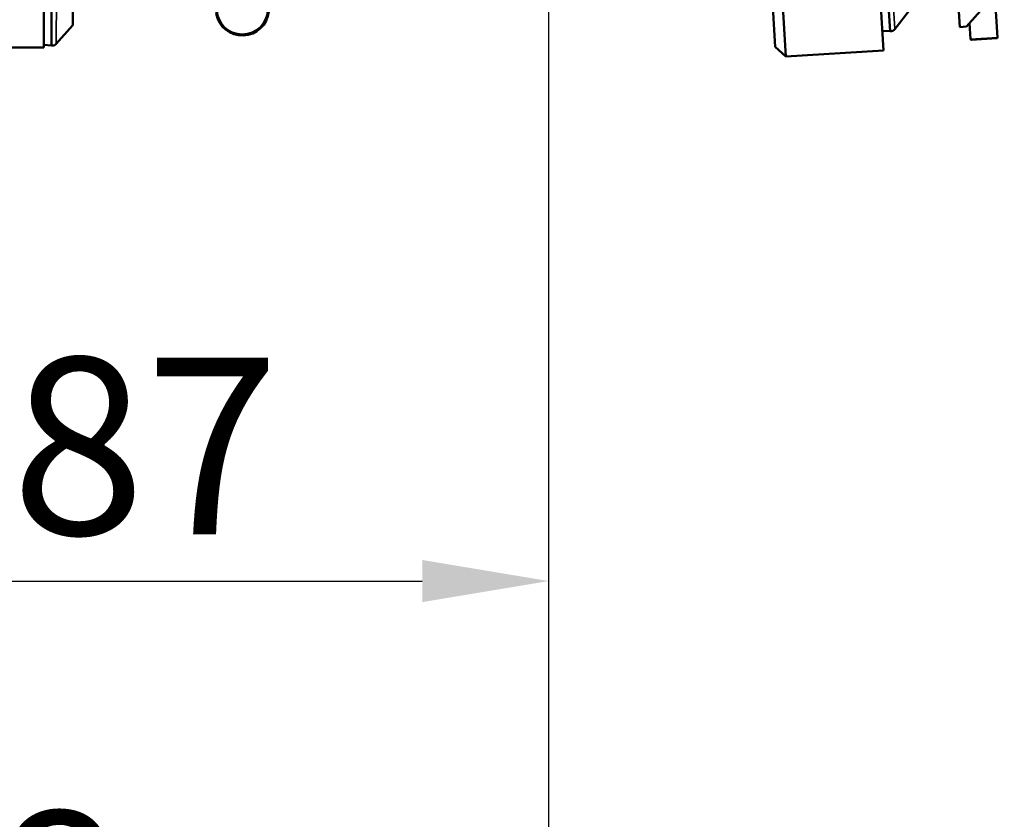
# Model space of a CAD drawing. Units: millimetres. Extents: x -2045 to 24973, y 0 to 11246.
# Drawn here: x 915 to 1207, y 1018 to 1255 of the extents above; entities that cross this region are included whole.
import ezdxf

# ---------------------------------------------------------------- set-up
doc = ezdxf.new("R2010")
doc.units = ezdxf.units.MM
doc.header["$LTSCALE"] = 15
for name, color, linetype, lineweight in [('Cote (ISO)', 7, 'Continuous', 25), ('Etroit visible (ISO)', 7, 'Continuous', 35), ('Visible (ISO)', 7, 'Continuous', 50)]:
    doc.layers.add(name, color=color, linetype=linetype, lineweight=lineweight)
doc.styles.add('Texte de note (ISO)', font='tahoma.ttf')
doc.dimstyles.new('Par défaut (ISO)', dxfattribs={"dimscale": 15, "dimtxt": 3.5, "dimasz": 2.5, "dimexe": 3.175, "dimexo": 0, "dimgap": 0.762, "dimtad": 1, "dimrnd": 1e-08, "dimzin": 0, "dimtxsty": 'Texte de note (ISO)', "dimcen": 0.09, "dimdle": 10, "dimclrd": 256, "dimclre": 256, "dimclrt": 256, "dimazin": 0, "dimtfac": 1.001486, "dimtmove": 0, "dimatfit": 3, "dimfxl": 1, "dimtolj": 1, "dimtzin": 0, "dimlwd": -1, "dimlwe": -1, "dimarcsym": 0})

# ---------------------------------------------------------------- blocks, each defined once
blk = doc.blocks.new('*D4')
at = {"layer": 'Cote (ISO)', "transparency": 16777216}
for p, q in [((1071.54, 1276.04), (1071.54, 1041.01)), ((785.02, 1264.93), (785.02, 1041.01)), ((822.52, 1088.64), (1034.04, 1088.64))]:
    blk.add_line(p, q, dxfattribs=at)
for points in [[(822.52, 1094.89), (822.52, 1082.39), (785.02, 1088.64)], [(1034.04, 1094.89), (1034.04, 1082.39), (1071.54, 1088.64)]]:
    blk.add_solid(points, dxfattribs=at)
at = {"layer": 'Defpoints', "color": 0, "transparency": 16777216}
for p in [(1071.54, 1276.04), (785.02, 1264.93), (1071.54, 1088.64)]:
    blk.add_point(p, dxfattribs=at)
at = {"layer": 'Cote (ISO)', "transparency": 16777216, "insert": (872.38, 1154.96), "char_height": 52.5, "attachment_point": 1, "style": 'Texte de note (ISO)'}
blk.add_mtext('\\A1;287', dxfattribs=at)
blk = doc.blocks.new('*D6')
at = {"layer": 'Cote (ISO)', "transparency": 16777216}
for p, q in [((1071.54, 1276.04), (1071.54, 906.43)), ((694.02, 1263.04), (694.02, 906.43)), ((1034.04, 954.06), (731.52, 954.06))]:
    blk.add_line(p, q, dxfattribs=at)
for points in [[(731.52, 960.31), (731.52, 947.81), (694.02, 954.06)], [(1034.04, 960.31), (1034.04, 947.81), (1071.54, 954.06)]]:
    blk.add_solid(points, dxfattribs=at)
at = {"layer": 'Defpoints', "color": 0, "transparency": 16777216}
for p in [(1071.54, 1276.04), (694.02, 1263.04), (694.02, 954.06)]:
    blk.add_point(p, dxfattribs=at)
at = {"layer": 'Cote (ISO)', "transparency": 16777216, "insert": (826.66, 1020.38), "char_height": 52.5, "attachment_point": 1, "style": 'Texte de note (ISO)'}
blk.add_mtext('\\A1;378', dxfattribs=at)

msp = doc.modelspace()

# ---------------------------------------------------------------- linework, layer by layer
at = {"layer": 'Etroit visible (ISO)'}
for p, q in [((931.31, 2089.21), (930.28, 1253.47)), ((1123.21, 2079.95), (1174.24, 1252.37)), ((926.51, 2078.78), (925.48, 1248.02)), ((1204.71, 1249.97), (1196.73, 1249.48))]:
    msp.add_line(p, q, dxfattribs=at)
at = {"layer": 'Visible (ISO)'}
for p, q in [((931.4, 2088.96), (930.37, 1253.72)), ((1138.76, 1247.15), (1087.26, 2082.35)), ((1090.27, 2082.35), (1141.94, 1244.34)), ((925.09, 2077.81), (924.07, 1247.55)), ((1170.88, 1246.13), (1119.63, 2077.33)), ((1121.88, 2078.64), (1172.86, 1251.81)), ((921.75, 1247), (922.77, 2076.9)), ((1192.73, 1265.51), (1193.5, 1253.03)), ((1195.5, 1253.16), (1206.74, 1265.87)), ((1203.93, 1262.69), (1204.71, 1249.97)), ((1178.69, 1258.11), (1174.24, 1252.37)), ((1174.24, 1252.37), (1178.69, 1258.11)), ((930.28, 1253.47), (925.48, 1248.02)), ((925.48, 1248.02), (930.28, 1253.47)), ((1196.43, 1254.22), (1196.73, 1249.48)), ((1172.86, 1251.81), (1170.53, 1251.92)), ((1170.53, 1251.92), (1172.86, 1251.81)), ((1193.5, 1253.03), (1195.5, 1253.16)), ((924.07, 1247.55), (921.75, 1247.81)), ((921.75, 1247.81), (924.07, 1247.55)), ((1196.99, 1249.24), (1204.48, 1249.7)), ((892.75, 1247.04), (921.75, 1247)), ((1141.94, 1244.34), (1138.76, 1247.15)), ((1141.94, 1244.34), (1170.88, 1246.13))]:
    msp.add_line(p, q, dxfattribs=at)
for radius in [7.8, 7.6]:
    msp.add_circle((980.66, 1258.43), radius, dxfattribs=at)
for centre, radius, start, end in [((980.66, 1258.43), 7.9, 189.9294, 159.2257), ((930, 1253.72), 0.375, 318.6694, 359.9294), ((930, 1253.72), 0.375, 318.6694, 359.9294), ((1173.07, 1253.27), 1.48, 261.8666, 322.2685), ((1173.07, 1253.27), 1.48, 261.8666, 322.2685), ((924.37, 1249), 1.48, 258.2675, 318.6694), ((924.37, 1249), 1.48, 258.2675, 318.6694), ((1196.98, 1249.49), 0.25, 183.5285, 273.5285), ((1204.46, 1249.95), 0.25, 273.5285, 3.5285)]:
    msp.add_arc(centre, radius, start, end, dxfattribs=at)

# ---------------------------------------------------------------- dimensions: what is measured, and where the dimension line sits
at = {"layer": 'Cote (ISO)'}
for base, p1, p2, picture, middle in [((694.02, 954.06), (1071.54, 1276.04), (694.02, 1263.04), '*D6', (882.78, 954.06)), ((1071.54, 1088.64), (785.02, 1264.93), (1071.54, 1276.04), '*D4', (928.28, 1088.64))]:
    dim = msp.add_linear_dim(base=base, p1=p1, p2=p2, angle=180, dimstyle='Par défaut (ISO)', override={"dimgap": 0.762, "dimdec": 0, "dimtol": 0, "dimlim": 0, "dimtp": 0, "dimtm": 0, "dimtdec": 2, "dimtofl": 0, "dimatfit": 1}, dxfattribs=at)
    dim.commit()
    dim.dimension.update_dxf_attribs({"geometry": picture, "text_midpoint": middle, "dimtype": 160})

doc.saveas('drawing.dxf')
